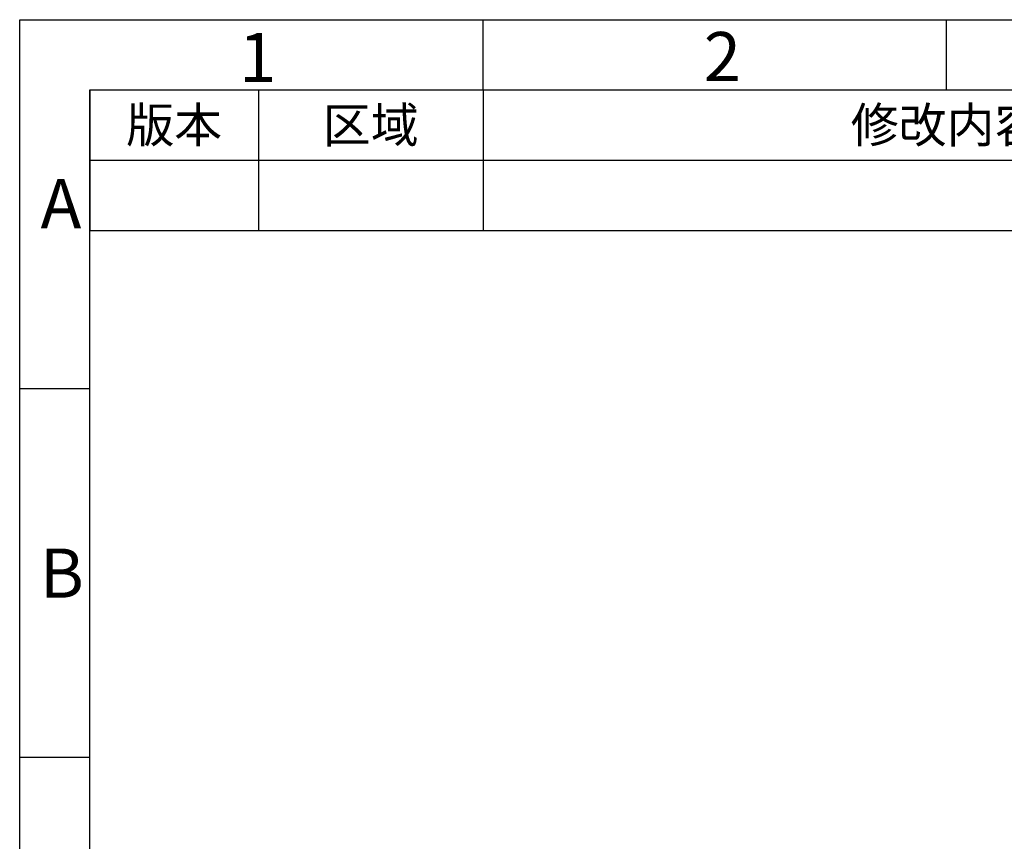
# Model space of a CAD drawing. Units: millimetres. Extents: x 0 to 1485, y 0 to 1050.
# Drawn here: x 0 to 351, y 758 to 1050 of the extents above; entities that cross this region are included whole.
import ezdxf

# ---------------------------------------------------------------- set-up
doc = ezdxf.new("R2010")
doc.units = ezdxf.units.MM
doc.header["$LTSCALE"] = 81.675
doc.layers.get('0').update_dxf_attribs({"linetype": 'CONTINUOUS'})
doc.layers.add('DETAILS', color=7, linetype='CONTINUOUS')
doc.layers.add('ZJ-L30403-00-00_DXF_FORMAT', color=7, linetype='CONTINUOUS')
doc.styles.get("Standard").update_dxf_attribs({"font": 'simfang.ttf'})

# ---------------------------------------------------------------- blocks, each defined once
blk = doc.blocks.new('*T16')
at = {"color": 2, "linetype": 'Continuous'}
for p, q in [((0, 0), (715, 0)), ((0, 0), (0, -50)), ((60, 0), (60, -50)), ((140, 0), (140, -50)), ((470, 0), (470, -50)), ((610, 0), (610, -50)), ((715, 0), (715, -50)), ((0, -25), (715, -25)), ((0, -50), (715, -50))]:
    blk.add_line(p, q, dxfattribs=at)
at = {"layer": 'DETAILS', "color": 2, "linetype": 'Continuous', "attachment_point": 2, "line_spacing_factor": 0.9}
for s, insert, char_height, width in [('版本', (30, -6.25), 12.5, 69.1882), ('区域', (100, -6.25), 12.5, 69.1882), ('修改内容 ', (305, -6.25), 12.5, 155.7196), ('公差等级(未注)', (540, -6.25), 12.5, 242.2509), ('发行日期', (662.5, -6.25), 12.5, 138.3764), ('GB/T1804-2000 F级', (540, -32.5), 10, 235.7934)]:
    blk.add_mtext(s, dxfattribs=dict(at, insert=insert, char_height=char_height, width=width))

msp = doc.modelspace()

# ---------------------------------------------------------------- linework, layer by layer
at = {"layer": 'ZJ-L30403-00-00_DXF_FORMAT', "color": 7, "linetype": 'Continuous'}
for p, q in [((0, 0), (0, 1050)), ((0, 1050), (1485, 1050)), ((165, 1025), (165, 1050)), ((330, 1025), (330, 1050)), ((25, 25), (25, 1025)), ((25, 1025), (1460, 1025)), ((0, 918.75), (25, 918.75)), ((0, 787.5), (25, 787.5))]:
    msp.add_line(p, q, dxfattribs=at)

# ---------------------------------------------------------------- block references
msp.add_blockref('*T16', (25, 1025))

# ---------------------------------------------------------------- texts
at = {"layer": 'ZJ-L30403-00-00_DXF_FORMAT', "color": 2, "linetype": 'Continuous', "char_height": 17.5, "width": 12.1402, "attachment_point": 1, "line_spacing_factor": 0.9}
for s, insert in [('1', (78.08, 1045.32)), ('2', (243.55, 1045.62)), ('A', (7.42, 993.24)), ('B', (7.16, 861.73))]:
    msp.add_mtext(s, dxfattribs=dict(at, insert=insert))

doc.saveas('drawing.dxf')
